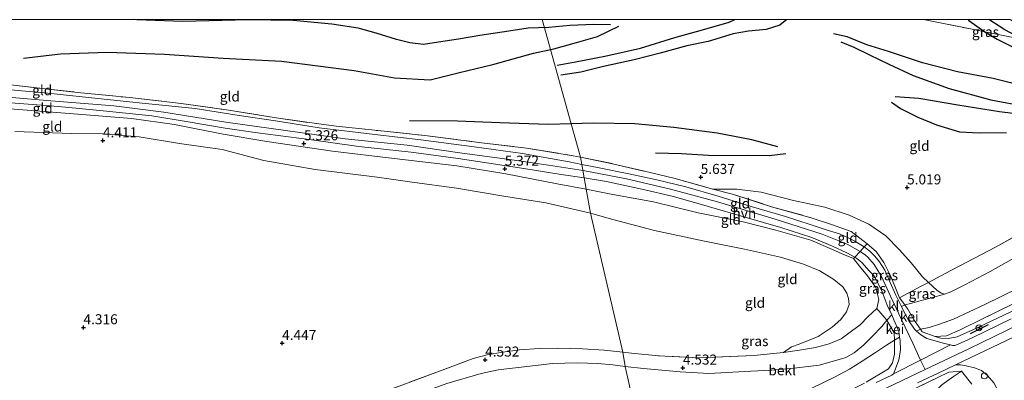
# Model space of a CAD drawing. Units: metres. Extents: x 139998 to 150003, y 418748 to 425003.
# Drawn here: x 140514 to 140759, y 424910 to 425000 of the extents above; entities that cross this region are included whole.
import ezdxf
from ezdxf.enums import TextEntityAlignment as Align

# ---------------------------------------------------------------- set-up
doc = ezdxf.new("R2010")
doc.units = ezdxf.units.M
doc.linetypes.add('IE-TERREINAFSCHEIDING', pattern=[10, 8, -2])
doc.layers.get('0').update_dxf_attribs({"lineweight": 25})
for name, color, linetype, lineweight in [('B-ME-AL-OVERIG-S-B1', 7, 'Continuous', 18), ('B-ME-GW-KRUINLIJN-L-B1', 93, 'Continuous', 18), ('B-ME-GW-TEENLIJN-L-B1', 93, 'Continuous', 18), ('B-ME-IE-GRASLAND-GV-B6', 93, 'Continuous', 18), ('B-ME-IE-GRONDWERKLIJN-GROND_INGERICHT-GV-B6', 253, 'Continuous', 18), ('B-ME-IE-HULPGEOMETRIE-L-B1', 53, 'Continuous', 18), ('B-ME-IE-TERREINAFSCHEIDING-DOORGANG-L-B1', 8, 'IE-TERREINAFSCHEIDING-KUNSTMATIG-OPEN', 18), ('B-ME-IE-TERREINAFSCHEIDING-RASTERHEKWERK-L-B1', 8, 'IE-TERREINAFSCHEIDING', 18), ('B-ME-OB-BEKLEDING-GV-B6', 253, 'Continuous', 18), ('B-ME-VH-VERH_SOORT-BITUMEN-GV-B6', 8, 'IE-TERREINAFSCHEIDING-NATUURLIJK-HOUTWAL', 18), ('B-ME-VH-VERH_SOORT-GV-B6', 8, 'Continuous', 18), ('B-ME-VH-VERH_SOORT-HALF_VERHARDING-GV-B6', 8, 'IE-TERREINAFSCHEIDING-NATUURLIJK-HOUTWAL', 18), ('B-ME-VH-VERH_SOORT-KLINKERS-GV-B6', 8, 'IE-TERREINAFSCHEIDING-NATUURLIJK-HOUTWAL', 18), ('B-ME-VW-MEUBILAIR_WEGMEUBILAIR-RONA-S-B1', 8, 'Continuous', 18)]:
    doc.layers.add(name, color=color, linetype=linetype, lineweight=lineweight)
for name, color, linetype in [('B-ME-GW-GRONDWERKLIJN-L-B1', 10, 'Continuous'), ('B-ME-GW-HOOGTEPUNT-S-B1', 10, 'Continuous'), ('B-ME-IE-TERREINAFSCHEIDING-SCHRIKHEK-L-B1', 10, 'Continuous'), ('B-ME-OG-BREUK-L-B1', 10, 'Continuous')]:
    doc.layers.add(name, color=color, linetype=linetype)
doc.styles.add('NLCS-ISO', font='NLCS-ISO.TTF')
doc.linetypes.add('IE-TERREINAFSCHEIDING-KUNSTMATIG-OPEN', pattern='A,7,-1.5,[67,NLCS.SHX,S=0.75,R=0,X=0,Y=0],-1.5', length=10)
doc.linetypes.add('IE-TERREINAFSCHEIDING-NATUURLIJK-HOUTWAL', pattern='A,7,-1.5,[67,NLCS.SHX,S=0.75,R=45,X=0,Y=0],-1.5,7,-1.5,[70,NLCS.SHX,S=0.75,R=0,X=0,Y=0],-1.5', length=20)

# ---------------------------------------------------------------- blocks, each defined once
blk = doc.blocks.new('hoogtepunt')
for p, q in [((-0.5, 0), (0.5, 0)), ((0, 0.5), (0, -0.5))]:
    blk.add_line(p, q)
blk = doc.blocks.new('dtb')
blk.add_circle((0, 0), 0.75)
blk = doc.blocks.new('wegwijzer')
for q in [(-0.53, -0.53), (0, 0.75), (0.53, -0.53)]:
    blk.add_line((0, 0), q)
blk.add_circle((0, 0), 0.75)

msp = doc.modelspace()

# ---------------------------------------------------------------- linework, layer by layer
at = {"layer": 'B-ME-GW-GRONDWERKLIJN-L-B1'}
for points in [[(140648.048, 424988.629, 4.88), (140652.615, 424989.522, 4.914), (140659.864, 424990.939, 4.914), (140668.759, 424992.92, 4.961), (140677.368, 424995.542, 5.062), (140684.194, 424997.48, 5.012), (140690.862, 424999.337, 5.02), (140692.2634, 425000, 5.0539)], [(140802.419, 424980.726, 5.029), (140797.778, 424981.439, 5.012), (140791.653, 424982.833, 4.982), (140783.938, 424986.067, 4.974), (140776.061, 424989.473, 4.868), (140768.308, 424992.652, 4.749), (140764.123, 424995.052, 4.732), (140759.497, 424997.449, 4.728), (140755.5641, 425000, 4.695)], [(140647.188, 424992.748, 4.787), (140652.814, 424994.301, 4.893), (140658.108, 424995.788, 4.893), (140663.396, 424998.351, 4.868)], [(140515.132, 424990.361, 5.183), (140524.325, 424991.457, 5.175), (140535.908, 424991.878, 5.145), (140550.194, 424991.407, 5.086), (140564.88, 424990.361, 5.069), (140579.396, 424989.612, 5.043), (140597.433, 424987.313, 5.06), (140607.496, 424985.453, 4.959), (140616.412, 424984.961, 4.912), (140623.722, 424986.83, 4.874), (140632.002, 424988.79, 4.857), (140642.114, 424991.665, 4.874), (140647.188, 424992.748, 4.787)], [(140718.697, 424994.459, 4.711), (140721.945, 424993.113, 4.8), (140725.791, 424991.2, 4.842), (140730.604, 424988.942, 4.813), (140736.663, 424986.041, 4.779), (140745.619, 424982.817, 4.775), (140756.029, 424980.048, 4.72), (140764.953, 424978.359, 4.606), (140774.562, 424977.163, 4.542), (140781.02, 424976.943, 4.568), (140785.223, 424976.053, 4.508), (140786.836, 424975.541, 4.475), (140787.281, 424974.904, 4.458), (140787.203, 424974.239, 4.458), (140786.457, 424973.955, 4.5), (140784.23, 424973.935, 4.546), (140778.555, 424974.824, 4.568), (140768.377, 424975.735, 4.61), (140758.223, 424976.988, 4.724), (140747.789, 424978.654, 4.842), (140738.126, 424980.374, 4.995), (140732.24, 424980.764, 4.982)], [(140672.542, 424966.806, 5.333), (140679.021, 424966.64, 5.329), (140687.039, 424966.125, 5.363), (140695.402, 424966.182, 5.27), (140700.841, 424966.156, 5.202), (140704.989, 424966.639, 5.092)]]:
    msp.add_polyline3d(points, dxfattribs=at)
at = {"layer": 'B-ME-GW-KRUINLIJN-L-B1'}
for points in [[(140654.507, 424962.346, 5.625), (140645.85, 424963.719, 5.565), (140636.708, 424965.031, 5.489), (140623.802, 424966.832, 5.379), (140610.667, 424968.669, 5.315), (140595.207, 424970.29, 5.285), (140580.34, 424972.385, 5.285), (140565.507, 424974.399, 5.307), (140550.092, 424976.97, 5.349), (140537.599, 424978.494, 5.374), (140521.913, 424979.787, 5.408), (140505.422, 424981.186, 5.451), (140489.197, 424982.733, 5.493), (140474.332, 424984.473, 5.578), (140459.475, 424986.847, 5.604), (140444.795, 424989.534, 5.663), (140430.675, 424992.008, 5.693), (140416.441, 424994.071, 5.544), (140404.686, 424995.729, 5.591), (140392.256, 424997.545, 5.659), (140385.163, 424998.431, 5.659), (140382.364, 424998.758, 5.661), (140375.0462, 425000, 5.5809)], [(140655.274, 424957.713, 5.57), (140648.059, 424959.1, 5.519), (140635.234, 424961.593, 5.387), (140623.014, 424963.545, 5.29), (140607.435, 424965.392, 5.239), (140592.08, 424967.184, 5.273), (140575.679, 424969.576, 5.247), (140564.844, 424971.46, 5.196), (140552.715, 424973.857, 5.247), (140542.007, 424975.351, 5.307), (140528.643, 424976.468, 5.383), (140515.99, 424977.468, 5.425), (140504.049, 424978.331, 5.489), (140489.067, 424979.552, 5.485), (140476.713, 424981.328, 5.561), (140464.596, 424983.454, 5.565), (140448.049, 424985.459, 5.574), (140436.136, 424987.528, 5.519), (140423.205, 424989.708, 5.54), (140407.099, 424992.704, 5.527), (140395.842, 424994.226, 5.565), (140385.778, 424996.102, 5.612), (140381.994, 424996.904, 5.612)], [(140891.196, 424975.313, 8.852), (140885.193, 424976.93, 8.856), (140879.662, 424977.851, 8.898), (140874.265, 424978.062, 8.898), (140869.955, 424977.6, 8.898), (140865.156, 424976.685, 8.898), (140858.622, 424974.67, 8.898), (140850.155, 424970.705, 8.89), (140838.486, 424964.489, 8.856), (140821.793, 424955.387, 8.856), (140801.116, 424944.072, 9), (140782.954, 424934.126, 9.012), (140766.047, 424925.443, 9.021), (140750.678, 424918, 8.995), (140739.686, 424912.743, 8.97), (140730.145, 424908.18, 8.949), (140709.929, 424898.06, 8.949), (140709.548, 424897.841, 8.945), (140700.84, 424896.681, 8.801), (140692.913, 424895.945, 8.754), (140684.233, 424895.586, 8.814), (140676.219, 424895.931, 8.805), (140668.569, 424896.782, 8.814)], [(140739.686, 424912.743, 8.97), (140738.517, 424915.127, 8.943), (140736.634, 424919.35, 8.441), (140733.753, 424925.198, 7.57), (140731.061, 424931.03, 6.932), (140728.787, 424935.981, 6.504), (140726.937, 424938.934, 6.285), (140725.427, 424940.801, 6.166), (140724.855, 424941.302, 6.147), (140723.467, 424942.213, 6.108), (140720.265, 424943.989, 6.073), (140714.013, 424946.545, 6.225), (140702.348, 424950.212, 6.221), (140687.989, 424954.563, 6.111), (140676.223, 424957.74, 5.942), (140665.31, 424960.302, 5.866), (140654.507, 424962.346, 5.625)], [(140721.794, 424940.43, 6.069), (140719.586, 424941.316, 6.06), (140716.017, 424942.963, 6.048), (140711.217, 424944.975, 6.128), (140702.458, 424947.507, 6.107), (140694.377, 424949.56, 6.056), (140683.125, 424951.794, 5.984), (140672.024, 424954.538, 5.925), (140661.899, 424956.383, 5.705), (140655.274, 424957.713, 5.57)], [(140742.15, 424921.021, 8.534), (140743.484, 424920.599, 8.606), (140745.365, 424920.509, 8.72), (140747.605, 424920.883, 8.729), (140751.695, 424922.719, 8.729), (140763.797, 424928.429, 8.784), (140781.357, 424937.044, 8.881), (140791.278, 424942.292, 8.923), (140798.171, 424946.344, 8.89), (140803.151, 424949.713, 8.847), (140806.198, 424953.334, 8.784)]]:
    msp.add_polyline3d(points, dxfattribs=at)
at = {"layer": 'B-ME-GW-TEENLIJN-L-B1'}
for points in [[(140833.403, 424985.268, 4.379), (140830.956, 424983.419, 4.606), (140824.846, 424979.886, 4.661), (140818.155, 424976.184, 4.787), (140811.446, 424972.442, 4.859), (140803.782, 424967.078, 4.821), (140795.737, 424960.75, 4.842), (140787.262, 424954.645, 4.826), (140775.86, 424948.237, 4.83), (140765.162, 424942.464, 4.838), (140755.837, 424937.213, 5.041), (140749.535, 424933.855, 5.291), (140746.049, 424932.111, 5.473), (140744.52, 424931.582, 5.553)], [(140656.283, 424951.725, 4.551), (140645.165, 424954.305, 4.492), (140635.249, 424955.927, 4.492), (140622.964, 424957.962, 4.538), (140611.925, 424959.48, 4.56), (140603.155, 424960.757, 4.521), (140587.767, 424962.669, 4.577), (140574.968, 424964.871, 4.632), (140564.614, 424967.641, 4.666), (140553.926, 424969.117, 4.56), (140543.957, 424970.771, 4.475), (140534.79, 424971.53, 4.424), (140527.033, 424971.644, 4.381), (140512.937, 424972.14, 4.403)], [(140686.825, 424957.73, 5.853), (140692.788, 424957.694, 5.709), (140698.788, 424956.976, 5.489), (140706.857, 424954.891, 5.426), (140714.648, 424953.214, 5.375), (140720.731, 424951.284, 5.367), (140725.642, 424948.967, 5.388), (140729.877, 424946.063, 5.422), (140733.279, 424942.638, 5.477), (140736.19, 424939.322, 5.532), (140738.983, 424935.827, 5.583), (140740.496, 424934.482, 5.732), (140742.552, 424932.574, 5.587), (140743.698, 424931.765, 5.561), (140744.52, 424931.582, 5.553)], [(140656.283, 424951.725, 4.551), (140661.874, 424950.191, 4.529), (140672.248, 424947.39, 4.529), (140684.31, 424944.825, 4.529), (140694.675, 424942.732, 4.529), (140703.622, 424940.757, 4.534), (140709.366, 424939.006, 4.572), (140713.414, 424937.377, 4.623), (140716.95, 424935.187, 4.665), (140719.194, 424933.372, 4.711), (140720.177, 424931.793, 4.766), (140720.602, 424930.484, 4.868), (140720.781, 424928.957, 4.99), (140720.08, 424927.111, 5.007), (140718.634, 424925.257, 5.045), (140716.52, 424923.355, 5.037), (140713.045, 424921.021, 4.91), (140708.315, 424919.064, 4.821), (140706.363, 424918.383, 4.821), (140704.393, 424917.008, 4.821)], [(140730.129, 424925.1, 7.312), (140728.91, 424923.458, 7.312), (140726.466, 424920.995, 7.105), (140724.348, 424918.805, 6.775), (140721.96, 424916.954, 6.382), (140719.95, 424915.787, 6.225), (140718.851, 424915.413, 6.111), (140713.297, 424913.878, 5.583), (140707.052, 424913.089, 5.109), (140701.484, 424912.563, 4.724), (140696.247, 424912.31, 4.521), (140685.785, 424911.736, 4.462), (140678.642, 424912.151, 4.462), (140669.494, 424913.046, 4.445), (140664.949, 424913.469, 4.551)], [(140664.949, 424913.469, 4.551), (140661.898, 424913.912, 4.56), (140658.127, 424914.239, 4.581), (140653.043, 424914.444, 4.577), (140646.859, 424914.281, 4.572), (140640.452, 424913.485, 4.581), (140633.359, 424912.647, 4.577), (140629.13, 424911.735, 4.581), (140620.555, 424909.298, 4.577), (140612.847, 424906.451, 4.581), (140603.23, 424901.954, 4.581), (140588.419, 424895.672, 4.585), (140577.076, 424890.635, 4.568), (140556.917, 424882.405, 4.572), (140536.527, 424873.887, 4.547), (140519.217, 424866.39, 4.547), (140498.009, 424856.779, 4.547)], [(140700.296, 424879.856, 6.018), (140700.572, 424880.085, 6.022), (140703.386, 424881.808, 6.086), (140710.465, 424886.142, 6.115), (140717.396, 424889.844, 6.162), (140724.873, 424893.918, 6.238), (140729.621, 424896.479, 6.272), (140732.731, 424899.089, 6.361), (140737.175, 424902.608, 6.855), (140741.188, 424906.299, 7.439), (140743.784, 424908.897, 7.959), (140746.727, 424911.046, 8.501), (140748.756, 424912.308, 8.814)]]:
    msp.add_polyline3d(points, dxfattribs=at)
at = {"layer": 'B-ME-IE-GRASLAND-GV-B6'}
for points in [[(140760.803, 425000, 4.8672), (140761.49, 424999.604, 4.881), (140764.588, 424997.498, 4.801), (140770.152, 424993.893, 4.869), (140766.207, 424994.632, 4.775), (140764.123, 424995.052, 4.732), (140754.563, 424996.981, 4.533), (140750.962, 424997.708, 4.458), (140739.2709, 425000, 4.458), (140760.803, 425000, 4.8672)], [(140742.15, 424921.021, 8.534), (140744.949, 424921.185, 8.471), (140748.375, 424922.631, 8.433), (140753.927, 424925.363, 8.395), (140765.191, 424930.884, 8.386), (140773.415, 424934.929, 8.378), (140774.548, 424935.533, 8.344), (140782.398, 424939.672, 8.378), (140795.188, 424946.542, 8.441), (140806.198, 424953.334, 8.784), (140803.151, 424949.713, 8.847), (140798.171, 424946.344, 8.89), (140791.278, 424942.292, 8.923), (140781.357, 424937.044, 8.881), (140763.797, 424928.429, 8.784), (140751.695, 424922.719, 8.729), (140747.605, 424920.883, 8.729), (140745.365, 424920.509, 8.72), (140743.484, 424920.599, 8.606), (140742.15, 424921.021, 8.534)], [(140765.162, 424942.464, 4.838), (140755.837, 424937.213, 5.041), (140749.535, 424933.855, 5.291), (140746.049, 424932.111, 5.473), (140744.52, 424931.582, 5.553), (140743.698, 424931.765, 5.561), (140742.552, 424932.574, 5.587), (140740.496, 424934.482, 5.732), (140744.688, 424936.692, 5.282), (140757.155, 424943.294, 4.957), (140771.842, 424951.349, 4.648)], [(140724.521, 424943.337, 6.133), (140725.215, 424944.078, 6.149), (140727.455, 424942.216, 6.187), (140729.401, 424939.41, 6.246), (140731.046, 424936.127, 6.534), (140732.092, 424933.546, 6.775), (140733.318, 424930.592, 7.135), (140734.576, 424928.897, 7.313), (140733.762, 424928.442, 7.335), (140732.373, 424931.289, 6.978), (140730.973, 424934.444, 6.674), (140729.608, 424937.512, 6.437), (140728.26, 424939.628, 6.23), (140727.174, 424941.018, 6.137), (140725.909, 424942.254, 6.179), (140724.521, 424943.337, 6.133)], [(140721.794, 424940.43, 6.069), (140722.142, 424940.801, 6.077), (140722.663, 424940.45, 6.086), (140723.899, 424939.428, 6.162), (140725.712, 424937.372, 6.327), (140726.874, 424936.196, 6.48), (140727.864, 424934.39, 6.648), (140728.981, 424932.134, 6.817), (140730.243, 424928.843, 7.173), (140731.342, 424926.368, 7.448), (140730.129, 424925.1, 7.312), (140727.601, 424927.953, 7.177), (140728.109, 424930.235, 7.003), (140727.351, 424933.178, 6.741), (140725.278, 424936.099, 6.407), (140723.294, 424938.492, 6.234), (140721.794, 424940.43, 6.069)], [(140733.318, 424930.592, 7.135), (140738.699, 424933.535, 5.925), (140740.496, 424934.482, 5.732), (140742.552, 424932.574, 5.587), (140743.698, 424931.765, 5.561), (140744.52, 424931.582, 5.553), (140740.882, 424930.568, 5.895), (140738.408, 424929.857, 6.276), (140735.982, 424929.234, 6.729), (140734.576, 424928.897, 7.313), (140733.318, 424930.592, 7.135)], [(140738.472, 424922.838, 8.105), (140740.643, 424923.251, 7.684), (140743.284, 424924.029, 7.431), (140746.737, 424925.324, 7.393), (140754.535, 424928.963, 7.367), (140763.008, 424933.119, 7.312)], [(140765.191, 424930.884, 8.386), (140753.927, 424925.363, 8.395), (140748.375, 424922.631, 8.433), (140744.949, 424921.185, 8.471), (140742.15, 424921.021, 8.534), (140738.964, 424922.126, 8.217), (140738.472, 424922.838, 8.105)], [(140745.985, 424918.926, 8.936), (140744.172, 424919.365, 8.852), (140742.14, 424919.876, 8.746), (140740.123, 424920.488, 8.598), (140738.585, 424921.434, 8.433), (140737.532, 424922.327, 8.227), (140738.472, 424922.838, 8.105), (140738.964, 424922.126, 8.217), (140742.15, 424921.021, 8.534), (140743.484, 424920.599, 8.606), (140745.365, 424920.509, 8.72), (140747.605, 424920.883, 8.729), (140751.695, 424922.719, 8.729), (140763.797, 424928.429, 8.784)], [(140664.949, 424913.469, 4.551), (140664.403, 424917.119, 4.517), (140666.571, 424916.87, 4.521), (140673.283, 424916.188, 4.538), (140683.385, 424915.675, 4.555), (140697.027, 424916.219, 4.635), (140704.393, 424917.008, 4.821), (140708.404, 424917.563, 5.333), (140712.328, 424918.25, 5.621), (140715.79, 424919.157, 5.87), (140718.736, 424920.405, 6.285), (140721.302, 424922.294, 6.661), (140723.467, 424923.898, 6.932), (140725.514, 424925.979, 7.152), (140727.601, 424927.953, 7.177), (140730.129, 424925.1, 7.312), (140728.91, 424923.458, 7.312), (140726.466, 424920.995, 7.105), (140724.348, 424918.805, 6.775), (140721.96, 424916.954, 6.382), (140719.95, 424915.787, 6.225), (140718.851, 424915.413, 6.111), (140713.297, 424913.878, 5.583), (140707.052, 424913.089, 5.109), (140701.484, 424912.563, 4.724), (140696.247, 424912.31, 4.521), (140685.785, 424911.736, 4.462), (140678.642, 424912.151, 4.462), (140669.494, 424913.046, 4.445), (140664.949, 424913.469, 4.551)], [(140761.093, 424925.404, 9.025), (140751.359, 424920.626, 8.995), (140747.761, 424918.974, 8.902), (140747.097, 424918.767, 8.898), (140746.494, 424918.781, 8.915), (140745.985, 424918.926, 8.936)], [(140711.435, 424908.128, 7.088), (140717.282, 424910.957, 7.105), (140720.833, 424912.845, 7.156), (140723.966, 424914.863, 7.316), (140727.082, 424916.836, 7.646), (140730.084, 424918.839, 7.879), (140732.026, 424920.083, 8.128), (140732.057, 424918.589, 8.285), (140731.996, 424916.567, 8.534), (140731.526, 424914.42, 8.771), (140730.515, 424912.917, 8.792), (140725.021, 424909.598, 8.771)], [(140725.021, 424909.598, 8.771), (140730.515, 424912.917, 8.792), (140731.526, 424914.42, 8.771), (140731.996, 424916.567, 8.534), (140732.057, 424918.589, 8.285), (140732.026, 424920.083, 8.128), (140733.323, 424920.822, 8.147), (140733.437, 424920.027, 8.243), (140733.507, 424917.543, 8.505), (140733.109, 424915.181, 8.746), (140732.302, 424912.934, 8.89), (140731.783, 424911.702, 8.949)], [(140506.51, 424865.528, 4.496), (140521.406, 424872.468, 4.492), (140538.313, 424879.686, 4.47), (140556.44, 424887.436, 4.483), (140572.008, 424894.029, 4.492), (140587.994, 424900.701, 4.504), (140601.568, 424905.956, 4.504), (140618.726, 424912.382, 4.594), (140627.118, 424915.512, 4.606), (140630.556, 424916.419, 4.623), (140634.521, 424917.079, 4.619), (140638.604, 424917.623, 4.615), (140643.55, 424917.988, 4.594), (140648.161, 424918.095, 4.598), (140654.291, 424917.915, 4.594), (140659.704, 424917.589, 4.577), (140664.403, 424917.119, 4.517), (140664.949, 424913.469, 4.551)], [(140664.949, 424913.469, 4.551), (140661.898, 424913.912, 4.56), (140658.127, 424914.239, 4.581), (140653.043, 424914.444, 4.577), (140646.859, 424914.281, 4.572), (140640.452, 424913.485, 4.581), (140633.359, 424912.647, 4.577), (140629.13, 424911.735, 4.581), (140620.555, 424909.298, 4.577), (140612.847, 424906.451, 4.581), (140603.23, 424901.954, 4.581), (140588.419, 424895.672, 4.585), (140577.076, 424890.635, 4.568), (140556.917, 424882.405, 4.572), (140536.527, 424873.887, 4.547), (140519.217, 424866.39, 4.547), (140498.009, 424856.779, 4.547)], [(140737.775, 424909.424, 8.86), (140742.903, 424911.842, 8.881), (140747.246, 424913.957, 8.911), (140748.48, 424913.898, 8.911), (140749.869, 424913.697, 8.894), (140751.944, 424913.173, 8.89), (140753.702, 424912.492, 8.847), (140755.202, 424911.287, 8.729), (140756.798, 424909.473, 8.556)], [(140731.783, 424911.702, 8.949), (140731.375, 424911.38, 8.949), (140727.509, 424909.509, 8.94)], [(140751.308, 424909.079, 8.539), (140748.756, 424912.308, 8.814), (140745.558, 424912.124, 9.004), (140734.809, 424906.852, 8.915)]]:
    msp.add_polyline3d(points, dxfattribs=at)
at = {"layer": 'B-ME-IE-GRONDWERKLIJN-GROND_INGERICHT-GV-B6'}
for points in [[(140481.0809, 425000, 4.4989), (140644.2867, 425000, 4.2773), (140651.497, 424973.993, 4.754), (140653.873, 424965.706, 5.608), (140651.991, 424966.061, 5.582), (140640.411, 424967.991, 5.4), (140629.164, 424969.313, 5.328), (140615.036, 424971.098, 5.315), (140603.349, 424972.345, 5.315), (140593.006, 424973.403, 5.285), (140588.694, 424973.987, 5.332), (140578.01, 424975.547, 5.29), (140565.665, 424977.495, 5.294), (140554.337, 424979.133, 5.294), (140541.61, 424980.558, 5.307), (140529.373, 424981.775, 5.307), (140519.68, 424982.854, 5.328), (140511.208, 424983.806, 5.34), (140507.989, 424985.805, 5.281), (140503.022, 424988.603, 5.2), (140496.831, 424992.791, 4.886), (140488.226, 424996.951, 4.623), (140481.0809, 425000, 4.4989)], [(140644.2867, 425000, 4.2773), (140739.2709, 425000, 4.458), (140750.962, 424997.708, 4.458), (140754.563, 424996.981, 4.533), (140764.123, 424995.052, 4.732)], [(140771.842, 424951.349, 4.648), (140757.155, 424943.294, 4.957), (140744.688, 424936.692, 5.282), (140740.496, 424934.482, 5.732), (140738.983, 424935.827, 5.583), (140736.19, 424939.322, 5.532), (140733.279, 424942.638, 5.477), (140729.877, 424946.063, 5.422), (140725.642, 424948.967, 5.388), (140720.731, 424951.284, 5.367), (140714.648, 424953.214, 5.375), (140706.857, 424954.891, 5.426), (140698.788, 424956.976, 5.489), (140692.788, 424957.694, 5.709), (140686.825, 424957.73, 5.853), (140677.119, 424960.465, 5.739), (140669.785, 424962.21, 5.709), (140661.79, 424964.089, 5.599), (140653.873, 424965.706, 5.608), (140651.497, 424973.993, 4.754), (140644.2867, 425000, 4.2773)], [(140511.208, 424983.806, 5.34), (140519.68, 424982.854, 5.328), (140529.373, 424981.775, 5.307), (140541.61, 424980.558, 5.307), (140554.337, 424979.133, 5.294), (140565.665, 424977.495, 5.294), (140578.01, 424975.547, 5.29), (140588.694, 424973.987, 5.332), (140593.006, 424973.403, 5.285), (140603.349, 424972.345, 5.315), (140615.036, 424971.098, 5.315), (140629.164, 424969.313, 5.328), (140640.411, 424967.991, 5.4), (140651.991, 424966.061, 5.582), (140653.873, 424965.706, 5.608), (140654.196, 424963.854, 5.697), (140651.002, 424964.568, 5.612), (140639.362, 424966.586, 5.447), (140627.351, 424968.314, 5.345), (140614.109, 424969.996, 5.353), (140602.578, 424971.395, 5.324), (140588.771, 424973.031, 5.302), (140577.843, 424974.764, 5.307), (140568.849, 424976.095, 5.315), (140557.868, 424977.866, 5.345), (140545.498, 424979.058, 5.353), (140535.195, 424980.183, 5.362), (140521.198, 424981.641, 5.396), (140507.24, 424982.887, 5.434)], [(140504.049, 424978.331, 5.489), (140515.99, 424977.468, 5.425), (140528.643, 424976.468, 5.383), (140542.007, 424975.351, 5.307), (140552.715, 424973.857, 5.247), (140564.844, 424971.46, 5.196), (140575.679, 424969.576, 5.247), (140592.08, 424967.184, 5.273), (140607.435, 424965.392, 5.239), (140623.014, 424963.545, 5.29), (140635.234, 424961.593, 5.387), (140648.059, 424959.1, 5.519), (140655.274, 424957.713, 5.57)], [(140654.752, 424960.568, 5.68), (140655.274, 424957.713, 5.57), (140648.059, 424959.1, 5.519), (140635.234, 424961.593, 5.387), (140623.014, 424963.545, 5.29), (140607.435, 424965.392, 5.239), (140592.08, 424967.184, 5.273), (140575.679, 424969.576, 5.247), (140564.844, 424971.46, 5.196), (140552.715, 424973.857, 5.247), (140542.007, 424975.351, 5.307), (140528.643, 424976.468, 5.383), (140515.99, 424977.468, 5.425), (140504.049, 424978.331, 5.489)], [(140510.872, 424979.371, 5.408), (140523.861, 424978.31, 5.421), (140534.992, 424977.274, 5.353), (140547.06, 424975.981, 5.357), (140556.138, 424974.499, 5.319), (140565.36, 424972.96, 5.273), (140573.426, 424971.804, 5.281), (140586.266, 424970.083, 5.302), (140598.629, 424968.389, 5.298), (140611.686, 424966.945, 5.328), (140623.346, 424965.386, 5.357), (140631.015, 424964.191, 5.383), (140639.737, 424962.895, 5.523), (140649.018, 424961.367, 5.574), (140654.752, 424960.568, 5.68)], [(140655.274, 424957.713, 5.57), (140656.283, 424951.725, 4.551), (140645.165, 424954.305, 4.492), (140635.249, 424955.927, 4.492), (140622.964, 424957.962, 4.538), (140611.925, 424959.48, 4.56), (140603.155, 424960.757, 4.521), (140587.767, 424962.669, 4.577), (140574.968, 424964.871, 4.632), (140564.614, 424967.641, 4.666), (140553.926, 424969.117, 4.56), (140543.957, 424970.771, 4.475), (140534.79, 424971.53, 4.424), (140527.033, 424971.644, 4.381), (140512.937, 424972.14, 4.403)], [(140512.937, 424972.14, 4.403), (140527.033, 424971.644, 4.381), (140534.79, 424971.53, 4.424), (140543.957, 424970.771, 4.475), (140553.926, 424969.117, 4.56), (140564.614, 424967.641, 4.666), (140574.968, 424964.871, 4.632), (140587.767, 424962.669, 4.577), (140603.155, 424960.757, 4.521), (140611.925, 424959.48, 4.56), (140622.964, 424957.962, 4.538), (140635.249, 424955.927, 4.492), (140645.165, 424954.305, 4.492), (140656.283, 424951.725, 4.551)], [(140654.196, 424963.854, 5.697), (140653.873, 424965.706, 5.608), (140661.79, 424964.089, 5.599), (140669.785, 424962.21, 5.709), (140677.119, 424960.465, 5.739), (140686.825, 424957.73, 5.853), (140691.671, 424956.46, 5.95), (140701.404, 424953.364, 5.984), (140711.292, 424950.62, 6.014), (140716.363, 424948.878, 6.022), (140721.244, 424947.156, 5.959), (140725.215, 424944.078, 6.149), (140724.521, 424943.337, 6.133), (140723.251, 424944.065, 6.124), (140722.18, 424944.722, 6.141), (140720.522, 424945.624, 6.141), (140718.31, 424946.582, 6.162), (140715.267, 424947.529, 6.158), (140711.049, 424948.918, 6.259), (140704.903, 424950.895, 6.221), (140696.308, 424953.398, 6.175), (140688.143, 424956, 6.09), (140680.09, 424958.272, 6.027), (140672.886, 424960.033, 5.921), (140665.845, 424961.552, 5.824), (140658.505, 424963.054, 5.731), (140654.196, 424963.854, 5.697)], [(140655.274, 424957.713, 5.57), (140654.752, 424960.568, 5.68), (140660.305, 424959.615, 5.781), (140669.13, 424957.763, 5.959), (140677.029, 424955.898, 6.073), (140685.348, 424953.449, 6.09), (140695.128, 424950.69, 6.137), (140703.695, 424948.197, 6.208), (140711.422, 424945.678, 6.196), (140716.634, 424943.509, 6.111), (140720.127, 424941.817, 6.077), (140722.142, 424940.801, 6.077), (140721.794, 424940.43, 6.069), (140719.586, 424941.316, 6.06), (140716.017, 424942.963, 6.048), (140711.217, 424944.975, 6.128), (140702.458, 424947.507, 6.107), (140694.377, 424949.56, 6.056), (140683.125, 424951.794, 5.984), (140672.024, 424954.538, 5.925), (140661.899, 424956.383, 5.705), (140655.274, 424957.713, 5.57)], [(140656.283, 424951.725, 4.551), (140655.274, 424957.713, 5.57), (140661.899, 424956.383, 5.705), (140672.024, 424954.538, 5.925), (140683.125, 424951.794, 5.984), (140694.377, 424949.56, 6.056), (140702.458, 424947.507, 6.107), (140711.217, 424944.975, 6.128), (140716.017, 424942.963, 6.048), (140719.586, 424941.316, 6.06), (140721.794, 424940.43, 6.069), (140723.294, 424938.492, 6.234), (140725.278, 424936.099, 6.407), (140727.351, 424933.178, 6.741), (140728.109, 424930.235, 7.003), (140727.601, 424927.953, 7.177), (140725.514, 424925.979, 7.152), (140723.467, 424923.898, 6.932), (140721.302, 424922.294, 6.661), (140718.736, 424920.405, 6.285), (140715.79, 424919.157, 5.87), (140712.328, 424918.25, 5.621), (140708.404, 424917.563, 5.333), (140704.393, 424917.008, 4.821), (140706.363, 424918.383, 4.821), (140708.315, 424919.064, 4.821), (140713.045, 424921.021, 4.91), (140716.52, 424923.355, 5.037), (140718.634, 424925.257, 5.045), (140720.08, 424927.111, 5.007), (140720.781, 424928.957, 4.99), (140720.602, 424930.484, 4.868), (140720.177, 424931.793, 4.766), (140719.194, 424933.372, 4.711), (140716.95, 424935.187, 4.665), (140713.414, 424937.377, 4.623), (140709.366, 424939.006, 4.572), (140703.622, 424940.757, 4.534), (140694.675, 424942.732, 4.529), (140684.31, 424944.825, 4.529), (140672.248, 424947.39, 4.529), (140661.874, 424950.191, 4.529), (140656.283, 424951.725, 4.551)], [(140725.215, 424944.078, 6.149), (140721.244, 424947.156, 5.959), (140716.363, 424948.878, 6.022), (140711.292, 424950.62, 6.014), (140701.404, 424953.364, 5.984), (140691.671, 424956.46, 5.95), (140686.825, 424957.73, 5.853), (140692.788, 424957.694, 5.709), (140698.788, 424956.976, 5.489), (140706.857, 424954.891, 5.426), (140714.648, 424953.214, 5.375), (140720.731, 424951.284, 5.367), (140725.642, 424948.967, 5.388), (140729.877, 424946.063, 5.422), (140733.279, 424942.638, 5.477), (140736.19, 424939.322, 5.532), (140738.983, 424935.827, 5.583), (140740.496, 424934.482, 5.732), (140738.699, 424933.535, 5.925), (140733.318, 424930.592, 7.135), (140732.092, 424933.546, 6.775), (140731.046, 424936.127, 6.534), (140729.401, 424939.41, 6.246), (140727.455, 424942.216, 6.187), (140725.215, 424944.078, 6.149)], [(140656.283, 424951.725, 4.551), (140664.403, 424917.119, 4.517), (140659.704, 424917.589, 4.577), (140654.291, 424917.915, 4.594), (140648.161, 424918.095, 4.598), (140643.55, 424917.988, 4.594), (140638.604, 424917.623, 4.615), (140634.521, 424917.079, 4.619), (140630.556, 424916.419, 4.623), (140627.118, 424915.512, 4.606), (140618.726, 424912.382, 4.594), (140601.568, 424905.956, 4.504), (140587.994, 424900.701, 4.504), (140572.008, 424894.029, 4.492), (140556.44, 424887.436, 4.483), (140538.313, 424879.686, 4.47), (140521.406, 424872.468, 4.492), (140506.51, 424865.528, 4.496)], [(140664.403, 424917.119, 4.517), (140656.283, 424951.725, 4.551), (140661.874, 424950.191, 4.529), (140672.248, 424947.39, 4.529), (140684.31, 424944.825, 4.529), (140694.675, 424942.732, 4.529), (140703.622, 424940.757, 4.534), (140709.366, 424939.006, 4.572), (140713.414, 424937.377, 4.623), (140716.95, 424935.187, 4.665), (140719.194, 424933.372, 4.711), (140720.177, 424931.793, 4.766), (140720.602, 424930.484, 4.868), (140720.781, 424928.957, 4.99), (140720.08, 424927.111, 5.007), (140718.634, 424925.257, 5.045), (140716.52, 424923.355, 5.037), (140713.045, 424921.021, 4.91), (140708.315, 424919.064, 4.821), (140706.363, 424918.383, 4.821), (140704.393, 424917.008, 4.821), (140697.027, 424916.219, 4.635), (140683.385, 424915.675, 4.555), (140673.283, 424916.188, 4.538), (140666.571, 424916.87, 4.521), (140664.403, 424917.119, 4.517)], [(140748.756, 424912.308, 8.814), (140746.727, 424911.046, 8.501), (140743.784, 424908.897, 7.959), (140741.188, 424906.299, 7.439), (140737.175, 424902.608, 6.855), (140732.731, 424899.089, 6.361), (140729.621, 424896.479, 6.272), (140724.873, 424893.918, 6.238), (140717.396, 424889.844, 6.162), (140710.465, 424886.142, 6.115), (140703.386, 424881.808, 6.086), (140700.572, 424880.085, 6.022), (140697.213, 424886.75, 8.72), (140702.396, 424889.897, 8.907), (140709.695, 424894.316, 8.907), (140714.397, 424896.745, 8.907), (140724.043, 424901.655, 8.915), (140734.809, 424906.852, 8.915), (140745.558, 424912.124, 9.004), (140748.756, 424912.308, 8.814)], [(140743.784, 424908.897, 7.959), (140746.727, 424911.046, 8.501), (140748.756, 424912.308, 8.814), (140751.308, 424909.079, 8.539)]]:
    msp.add_polyline3d(points, dxfattribs=at)
at = {"layer": 'B-ME-IE-HULPGEOMETRIE-L-B1'}
msp.add_polyline3d([(140666.981, 424904.581, 7.088), (140664.949, 424913.469, 4.551), (140664.403, 424917.119, 4.517), (140656.283, 424951.725, 4.551), (140655.274, 424957.713, 5.57), (140654.752, 424960.568, 5.68), (140654.196, 424963.854, 5.697), (140653.873, 424965.706, 5.608), (140651.497, 424973.993, 4.754), (140644.2867, 425000, 4.2773)], dxfattribs=at)
at = {"layer": 'B-ME-IE-TERREINAFSCHEIDING-DOORGANG-L-B1'}
for p, q in [((140588.694, 424973.987, 5.332), (140593.006, 424973.403, 5.285)), ((140730.129, 424925.1, 7.312), (140727.601, 424927.953, 7.177)), ((140748.756, 424912.308, 8.814), (140751.308, 424909.079, 8.539))]:
    msp.add_line(p, q, dxfattribs=at)
msp.add_polyline3d([(140721.794, 424940.43, 6.069), (140722.142, 424940.801, 6.077), (140723.467, 424942.213, 6.108), (140724.521, 424943.337, 6.133), (140725.215, 424944.078, 6.149)], dxfattribs=at)
at = {"layer": 'B-ME-IE-TERREINAFSCHEIDING-RASTERHEKWERK-L-B1'}
for points in [[(140739.2709, 425000, 4.458), (140750.962, 424997.708, 4.458), (140754.563, 424996.981, 4.533), (140764.123, 424995.052, 4.732), (140766.207, 424994.632, 4.775), (140770.152, 424993.893, 4.869), (140776.912, 424992.609, 4.775)], [(140511.208, 424983.806, 5.34), (140519.68, 424982.854, 5.328), (140529.373, 424981.775, 5.307), (140541.61, 424980.558, 5.307), (140554.337, 424979.133, 5.294), (140565.665, 424977.495, 5.294), (140578.01, 424975.547, 5.29), (140588.694, 424973.987, 5.332)], [(140593.006, 424973.403, 5.285), (140603.349, 424972.345, 5.315), (140615.036, 424971.098, 5.315), (140629.164, 424969.313, 5.328), (140640.411, 424967.991, 5.4), (140651.991, 424966.061, 5.582), (140653.873, 424965.706, 5.608)], [(140733.318, 424930.592, 7.135), (140738.699, 424933.535, 5.925), (140740.496, 424934.482, 5.732), (140744.688, 424936.692, 5.282), (140757.155, 424943.294, 4.957), (140771.842, 424951.349, 4.648), (140781.334, 424956.447, 4.623), (140786.68, 424959.727, 4.589), (140797.762, 424967.88, 4.576), (140805.818, 424973.751, 4.661)], [(140653.873, 424965.706, 5.608), (140661.79, 424964.089, 5.599), (140669.785, 424962.21, 5.709), (140677.119, 424960.465, 5.739), (140686.825, 424957.73, 5.853)], [(140686.825, 424957.73, 5.853), (140691.671, 424956.46, 5.95), (140701.404, 424953.364, 5.984), (140711.292, 424950.62, 6.014), (140716.363, 424948.878, 6.022), (140721.244, 424947.156, 5.959), (140725.215, 424944.078, 6.149)], [(140725.215, 424944.078, 6.149), (140727.455, 424942.216, 6.187), (140729.401, 424939.41, 6.246), (140731.046, 424936.127, 6.534), (140732.092, 424933.546, 6.775), (140733.318, 424930.592, 7.135)], [(140721.794, 424940.43, 6.069), (140723.294, 424938.492, 6.234), (140725.278, 424936.099, 6.407), (140727.351, 424933.178, 6.741), (140728.109, 424930.235, 7.003), (140727.601, 424927.953, 7.177), (140725.514, 424925.979, 7.152), (140723.467, 424923.898, 6.932), (140721.302, 424922.294, 6.661), (140718.736, 424920.405, 6.285), (140715.79, 424919.157, 5.87), (140712.328, 424918.25, 5.621), (140708.404, 424917.563, 5.333), (140704.393, 424917.008, 4.821)], [(140773.415, 424934.929, 8.378), (140765.191, 424930.884, 8.386), (140753.927, 424925.363, 8.395), (140748.375, 424922.631, 8.433), (140744.949, 424921.185, 8.471), (140742.15, 424921.021, 8.534)], [(140733.318, 424930.592, 7.135), (140734.576, 424928.897, 7.313), (140735.377, 424927.818, 7.426), (140736.96, 424925.025, 7.76), (140738.472, 424922.838, 8.105), (140738.964, 424922.126, 8.217), (140742.15, 424921.021, 8.534)], [(140685.118, 424898.061, 8.762), (140693.92, 424898.882, 8.687), (140706.288, 424900.281, 8.767), (140717.4, 424905.789, 8.771), (140725.021, 424909.598, 8.771), (140730.515, 424912.917, 8.792), (140731.526, 424914.42, 8.771), (140731.996, 424916.567, 8.534), (140732.057, 424918.589, 8.285), (140732.026, 424920.083, 8.128), (140731.989, 424921.889, 7.938), (140730.129, 424925.1, 7.312)], [(140664.403, 424917.119, 4.517), (140659.704, 424917.589, 4.577), (140654.291, 424917.915, 4.594), (140648.161, 424918.095, 4.598), (140643.55, 424917.988, 4.594), (140638.604, 424917.623, 4.615), (140634.521, 424917.079, 4.619), (140630.556, 424916.419, 4.623), (140627.118, 424915.512, 4.606), (140618.726, 424912.382, 4.594), (140601.568, 424905.956, 4.504), (140587.994, 424900.701, 4.504), (140572.008, 424894.029, 4.492), (140556.44, 424887.436, 4.483), (140538.313, 424879.686, 4.47), (140521.406, 424872.468, 4.492), (140506.51, 424865.528, 4.496)], [(140704.393, 424917.008, 4.821), (140697.027, 424916.219, 4.635), (140683.385, 424915.675, 4.555), (140673.283, 424916.188, 4.538), (140666.571, 424916.87, 4.521), (140664.403, 424917.119, 4.517)], [(140748.756, 424912.308, 8.814), (140745.558, 424912.124, 9.004), (140734.809, 424906.852, 8.915), (140724.043, 424901.655, 8.915), (140714.397, 424896.745, 8.907), (140709.695, 424894.316, 8.907), (140702.396, 424889.897, 8.907), (140697.213, 424886.75, 8.72)]]:
    msp.add_polyline3d(points, dxfattribs=at)
at = {"layer": 'B-ME-IE-TERREINAFSCHEIDING-SCHRIKHEK-L-B1'}
msp.add_line((140750.947, 424921.715, 8.839), (140755.423, 424923.985, 8.801), dxfattribs=at)
at = {"layer": 'B-ME-OB-BEKLEDING-GV-B6'}
for points in [[(140763.008, 424933.119, 7.312), (140754.535, 424928.963, 7.367), (140746.737, 424925.324, 7.393), (140743.284, 424924.029, 7.431), (140740.643, 424923.251, 7.684), (140738.472, 424922.838, 8.105), (140736.96, 424925.025, 7.76), (140735.377, 424927.818, 7.426), (140734.576, 424928.897, 7.313), (140735.982, 424929.234, 6.729), (140738.408, 424929.857, 6.276), (140740.882, 424930.568, 5.895), (140744.52, 424931.582, 5.553), (140746.049, 424932.111, 5.473), (140749.535, 424933.855, 5.291), (140755.837, 424937.213, 5.041), (140765.162, 424942.464, 4.838)], [(140666.981, 424904.581, 7.088), (140664.949, 424913.469, 4.551), (140669.494, 424913.046, 4.445), (140678.642, 424912.151, 4.462), (140685.785, 424911.736, 4.462), (140696.247, 424912.31, 4.521), (140701.484, 424912.563, 4.724), (140707.052, 424913.089, 5.109), (140713.297, 424913.878, 5.583), (140718.851, 424915.413, 6.111), (140719.95, 424915.787, 6.225), (140721.96, 424916.954, 6.382), (140724.348, 424918.805, 6.775), (140726.466, 424920.995, 7.105), (140728.91, 424923.458, 7.312), (140730.129, 424925.1, 7.312), (140731.989, 424921.889, 7.938), (140732.026, 424920.083, 8.128), (140730.084, 424918.839, 7.879), (140727.082, 424916.836, 7.646), (140723.966, 424914.863, 7.316), (140720.833, 424912.845, 7.156), (140717.282, 424910.957, 7.105), (140711.435, 424908.128, 7.088)], [(140620.555, 424909.298, 4.577), (140629.13, 424911.735, 4.581), (140633.359, 424912.647, 4.577), (140640.452, 424913.485, 4.581), (140646.859, 424914.281, 4.572), (140653.043, 424914.444, 4.577), (140658.127, 424914.239, 4.581), (140661.898, 424913.912, 4.56), (140664.949, 424913.469, 4.551), (140666.981, 424904.581, 7.088)]]:
    msp.add_polyline3d(points, dxfattribs=at)
at = {"layer": 'B-ME-OG-BREUK-L-B1'}
for points in [[(140645.932, 424998.065, 4.284), (140640.768, 424997.857, 4.271), (140635.97, 424997.134, 4.178), (140628.762, 424996.082, 4.135), (140623.419, 424995.146, 4.105), (140618.492, 424994.4, 4.127), (140614.77, 424993.834, 4.173), (140611.359, 424994.248, 4.224), (140608.036, 424995.047, 4.25), (140602.929, 424996.592, 4.305), (140598.464, 424997.845, 4.403), (140591.878, 424998.915, 4.398), (140582.312, 424999.8, 4.428), (140571.093, 424999.929, 4.517), (140554.82, 424999.566, 4.551), (140543.301, 424999.954, 4.649), (140542.6108, 425000, 4.6493)], [(140705.259, 425000, 4.7749), (140703.497, 424998.609, 4.728), (140700.093, 424997.589, 4.716), (140695.696, 424997.136, 4.707), (140691.861, 424996.507, 4.762), (140685.605, 424994.592, 4.842), (140680.295, 424993.499, 4.88), (140673.677, 424991.625, 4.859), (140667.17, 424990.005, 4.813), (140659.578, 424988.305, 4.732), (140653.941, 424986.894, 4.775), (140648.952, 424986.135, 4.737)], [(140750.3579, 425000, 4.4868), (140750.557, 424999.802, 4.487), (140754.563, 424996.981, 4.533), (140757.618, 424995.128, 4.475), (140763.393, 424992.248, 4.466), (140767.766, 424990.325, 4.449), (140773.676, 424987.24, 4.394), (140780.532, 424984.09, 4.386), (140787.139, 424980.874, 4.394), (140791.751, 424979.068, 4.449), (140797.031, 424977.976, 4.559), (140803.082, 424976.972, 4.673)], [(140661.269, 424998.678, 4.859), (140657.161, 424998.828, 4.593), (140651.206, 424998.509, 4.479), (140645.932, 424998.065, 4.284)], [(140767.556, 424982.572, 4.255), (140756.597, 424985.306, 4.246), (140747.739, 424987.008, 4.314), (140738.985, 424989.268, 4.411), (140730.566, 424992.051, 4.576), (140725.125, 424993.763, 4.555), (140720.262, 424995.747, 4.635), (140716.88, 424996.474, 4.606)], [(140731.276, 424979.463, 4.957), (140733.561, 424977.868, 4.864), (140737.839, 424975.689, 4.826), (140742.532, 424973.733, 4.724), (140748.266, 424971.991, 4.61), (140753.122, 424971.786, 4.504), (140759.925, 424971.886, 4.407)], [(140651.497, 424973.993, 4.754), (140645.775, 424973.865, 4.823), (140633.713, 424974.312, 4.835), (140623.162, 424974.673, 4.95), (140611.229, 424974.809, 5.018)], [(140702.971, 424968.249, 5.075), (140696.49, 424970.049, 4.986), (140687.871, 424971.656, 4.923), (140677.118, 424973.127, 4.914), (140667.395, 424974.008, 4.902), (140656.97, 424974.223, 4.787), (140651.497, 424973.993, 4.754)]]:
    msp.add_polyline3d(points, dxfattribs=at)
at = {"layer": 'B-ME-VH-VERH_SOORT-BITUMEN-GV-B6'}
for points in [[(140727.509, 424909.509, 8.94), (140731.375, 424911.38, 8.949), (140731.783, 424911.702, 8.949), (140738.517, 424915.127, 8.943), (140745.985, 424918.926, 8.936), (140746.494, 424918.781, 8.915), (140747.097, 424918.767, 8.898), (140747.761, 424918.974, 8.902), (140751.359, 424920.626, 8.995), (140761.093, 424925.404, 9.025)], [(140763.595, 424921.71, 8.945), (140747.246, 424913.957, 8.911), (140742.903, 424911.842, 8.881), (140737.775, 424909.424, 8.86)]]:
    msp.add_polyline3d(points, dxfattribs=at)
at = {"layer": 'B-ME-VH-VERH_SOORT-GV-B6'}
for points in [[(140733.762, 424928.442, 7.335), (140734.576, 424928.897, 7.313), (140735.377, 424927.818, 7.426), (140736.96, 424925.025, 7.76), (140738.472, 424922.838, 8.105), (140737.532, 424922.327, 8.227), (140736.986, 424922.79, 8.12), (140735.646, 424924.924, 7.773), (140734.02, 424927.913, 7.401), (140733.762, 424928.442, 7.335)], [(140733.323, 424920.822, 8.147), (140732.026, 424920.083, 8.128), (140731.989, 424921.889, 7.938), (140730.129, 424925.1, 7.312), (140731.342, 424926.368, 7.448), (140731.879, 424925.157, 7.583), (140733.105, 424922.339, 7.963), (140733.323, 424920.822, 8.147)]]:
    msp.add_polyline3d(points, dxfattribs=at)
at = {"layer": 'B-ME-VH-VERH_SOORT-HALF_VERHARDING-GV-B6'}
for points in [[(140507.24, 424982.887, 5.434), (140521.198, 424981.641, 5.396), (140535.195, 424980.183, 5.362), (140545.498, 424979.058, 5.353), (140557.868, 424977.866, 5.345), (140568.849, 424976.095, 5.315), (140577.843, 424974.764, 5.307), (140588.771, 424973.031, 5.302), (140602.578, 424971.395, 5.324), (140614.109, 424969.996, 5.353), (140627.351, 424968.314, 5.345), (140639.362, 424966.586, 5.447), (140651.002, 424964.568, 5.612), (140654.196, 424963.854, 5.697), (140654.752, 424960.568, 5.68), (140649.018, 424961.367, 5.574), (140639.737, 424962.895, 5.523), (140631.015, 424964.191, 5.383), (140623.346, 424965.386, 5.357), (140611.686, 424966.945, 5.328), (140598.629, 424968.389, 5.298), (140586.266, 424970.083, 5.302), (140573.426, 424971.804, 5.281), (140565.36, 424972.96, 5.273), (140556.138, 424974.499, 5.319), (140547.06, 424975.981, 5.357), (140534.992, 424977.274, 5.353), (140523.861, 424978.31, 5.421), (140510.872, 424979.371, 5.408)], [(140654.752, 424960.568, 5.68), (140654.196, 424963.854, 5.697), (140658.505, 424963.054, 5.731), (140665.845, 424961.552, 5.824), (140672.886, 424960.033, 5.921), (140680.09, 424958.272, 6.027), (140688.143, 424956, 6.09), (140696.308, 424953.398, 6.175), (140704.903, 424950.895, 6.221), (140711.049, 424948.918, 6.259), (140715.267, 424947.529, 6.158), (140718.31, 424946.582, 6.162), (140720.522, 424945.624, 6.141), (140722.18, 424944.722, 6.141), (140723.251, 424944.065, 6.124), (140724.521, 424943.337, 6.133), (140723.467, 424942.213, 6.108), (140722.142, 424940.801, 6.077), (140720.127, 424941.817, 6.077), (140716.634, 424943.509, 6.111), (140711.422, 424945.678, 6.196), (140703.695, 424948.197, 6.208), (140695.128, 424950.69, 6.137), (140685.348, 424953.449, 6.09), (140677.029, 424955.898, 6.073), (140669.13, 424957.763, 5.959), (140660.305, 424959.615, 5.781), (140654.752, 424960.568, 5.68)]]:
    msp.add_polyline3d(points, dxfattribs=at)
at = {"layer": 'B-ME-VH-VERH_SOORT-KLINKERS-GV-B6'}
for points in [[(140725.909, 424942.254, 6.179), (140727.174, 424941.018, 6.137), (140728.26, 424939.628, 6.23), (140729.608, 424937.512, 6.437), (140730.973, 424934.444, 6.674), (140732.373, 424931.289, 6.978), (140733.762, 424928.442, 7.335), (140734.02, 424927.913, 7.401), (140735.646, 424924.924, 7.773), (140736.986, 424922.79, 8.12), (140737.532, 424922.327, 8.227), (140738.585, 424921.434, 8.433), (140740.123, 424920.488, 8.598), (140742.14, 424919.876, 8.746), (140744.172, 424919.365, 8.852), (140745.985, 424918.926, 8.936), (140738.517, 424915.127, 8.943), (140731.783, 424911.702, 8.949), (140732.302, 424912.934, 8.89), (140733.109, 424915.181, 8.746), (140733.507, 424917.543, 8.505), (140733.437, 424920.027, 8.243), (140733.323, 424920.822, 8.147), (140733.105, 424922.339, 7.963), (140731.879, 424925.157, 7.583), (140731.342, 424926.368, 7.448), (140730.243, 424928.843, 7.173), (140728.981, 424932.134, 6.817), (140727.864, 424934.39, 6.648), (140726.874, 424936.196, 6.48), (140725.712, 424937.372, 6.327), (140723.899, 424939.428, 6.162), (140722.663, 424940.45, 6.086), (140722.142, 424940.801, 6.077), (140723.467, 424942.213, 6.108), (140724.521, 424943.337, 6.133), (140725.909, 424942.254, 6.179)], [(140760.277, 424901.779, 7.663), (140758.605, 424906.008, 8.141), (140756.798, 424909.473, 8.556), (140755.202, 424911.287, 8.729), (140753.702, 424912.492, 8.847), (140751.944, 424913.173, 8.89), (140749.869, 424913.697, 8.894), (140748.48, 424913.898, 8.911), (140747.246, 424913.957, 8.911), (140763.595, 424921.71, 8.945)]]:
    msp.add_polyline3d(points, dxfattribs=at)

# ---------------------------------------------------------------- block references
at = {"layer": 'B-ME-AL-OVERIG-S-B1', "rotation": 90}
msp.add_blockref('dtb', (140754.415, 424911.164, 8.894), dxfattribs=at)
at = {"layer": 'B-ME-GW-HOOGTEPUNT-S-B1', "rotation": 90}
for p in [(140534.903, 424969.874, 4.411), (140534.903, 424969.874, 4.411), (140584.962, 424969.14, 5.326), (140584.962, 424969.14, 5.326), (140634.97, 424962.805, 5.372), (140634.97, 424962.805, 5.372), (140683.765, 424960.747, 5.637), (140683.765, 424960.747, 5.637), (140735.17, 424958.139, 5.019), (140735.17, 424958.139, 5.019), (140530.051, 424923.251, 4.316), (140530.051, 424923.251, 4.316), (140579.525, 424919.339, 4.447), (140579.525, 424919.339, 4.447), (140630.088, 424915.202, 4.532), (140630.088, 424915.202, 4.532), (140679.342, 424913.195, 4.532), (140679.342, 424913.195, 4.532)]:
    msp.add_blockref('hoogtepunt', p, dxfattribs=at)
at = {"layer": 'B-ME-VW-MEUBILAIR_WEGMEUBILAIR-RONA-S-B1', "rotation": 90}
msp.add_blockref('wegwijzer', (140753.084, 424923.154, 8.805), dxfattribs=at)

# ---------------------------------------------------------------- texts
at = {"layer": 'B-ME-GW-HOOGTEPUNT-S-B1', "ltscale": 0.2, "style": 'NLCS-ISO'}
for s, p in [('4.411', (140534.903, 424969.874, 4.411)), ('4.411', (140534.903, 424969.874, 4.411)), ('5.326', (140584.962, 424969.14, 5.326)), ('5.326', (140584.962, 424969.14, 5.326)), ('5.372', (140634.97, 424962.805, 5.372)), ('5.372', (140634.97, 424962.805, 5.372)), ('5.637', (140683.765, 424960.747, 5.637)), ('5.637', (140683.765, 424960.747, 5.637)), ('5.019', (140735.17, 424958.139, 5.019)), ('5.019', (140735.17, 424958.139, 5.019)), ('4.316', (140530.051, 424923.251, 4.316)), ('4.316', (140530.051, 424923.251, 4.316)), ('4.447', (140579.525, 424919.339, 4.447)), ('4.447', (140579.525, 424919.339, 4.447)), ('4.532', (140630.088, 424915.202, 4.532)), ('4.532', (140630.088, 424915.202, 4.532)), ('4.532', (140679.342, 424913.195, 4.532)), ('4.532', (140679.342, 424913.195, 4.532))]:
    msp.add_text(s, height=2.5, dxfattribs=at).set_placement(p, align=Align.BOTTOM_LEFT)
at = {"layer": 'B-ME-IE-GRASLAND-GV-B6', "ltscale": 0.2, "style": 'NLCS-ISO'}
for p in [(140754.7114, 424996.9465), (140729.5485, 424936.26), (140726.568, 424932.9505), (140738.919, 424931.6895), (140697.266, 424919.8445)]:
    msp.add_text('gras', height=2.5, dxfattribs=at).set_placement(p, align=Align.MIDDLE_CENTER)
at = {"layer": 'B-ME-IE-GRONDWERKLIJN-GROND_INGERICHT-GV-B6', "ltscale": 0.2, "style": 'NLCS-ISO'}
for p in [(140519.7835, 424982.4078), (140566.4965, 424980.8354), (140519.8899, 424977.8813), (140522.2842, 424973.3591), (140738.272, 424968.5273), (140693.5834, 424954.1646), (140691.3071, 424950.1308), (140720.3808, 424945.5659), (140705.3971, 424935.2884), (140697.3045, 424929.3917)]:
    msp.add_text('gld', height=2.5, dxfattribs=at).set_placement(p, align=Align.MIDDLE_CENTER)
at = {"layer": 'B-ME-OB-BEKLEDING-GV-B6', "ltscale": 0.2, "style": 'NLCS-ISO'}
msp.add_text('bekl', height=2.5, dxfattribs=at).set_placement((140704.0618, 424912.5609), align=Align.MIDDLE_CENTER)
at = {"layer": 'B-ME-VH-VERH_SOORT-GV-B6', "ltscale": 0.2, "style": 'NLCS-ISO'}
for p in [(140735.7093, 424925.9416), (140732.1395, 424922.8225)]:
    msp.add_text('kei', height=2.5, dxfattribs=at).set_placement(p, align=Align.MIDDLE_CENTER)
at = {"layer": 'B-ME-VH-VERH_SOORT-HALF_VERHARDING-GV-B6', "ltscale": 0.2, "style": 'NLCS-ISO'}
msp.add_text('hvh', height=2.5, dxfattribs=at).set_placement((140694.6395, 424951.7358), align=Align.MIDDLE_CENTER)
at = {"layer": 'B-ME-VH-VERH_SOORT-KLINKERS-GV-B6', "ltscale": 0.2, "style": 'NLCS-ISO'}
msp.add_text('kl', height=2.5, dxfattribs=at).set_placement((140731.8332, 424928.5743), align=Align.MIDDLE_CENTER)

doc.saveas('drawing.dxf')
